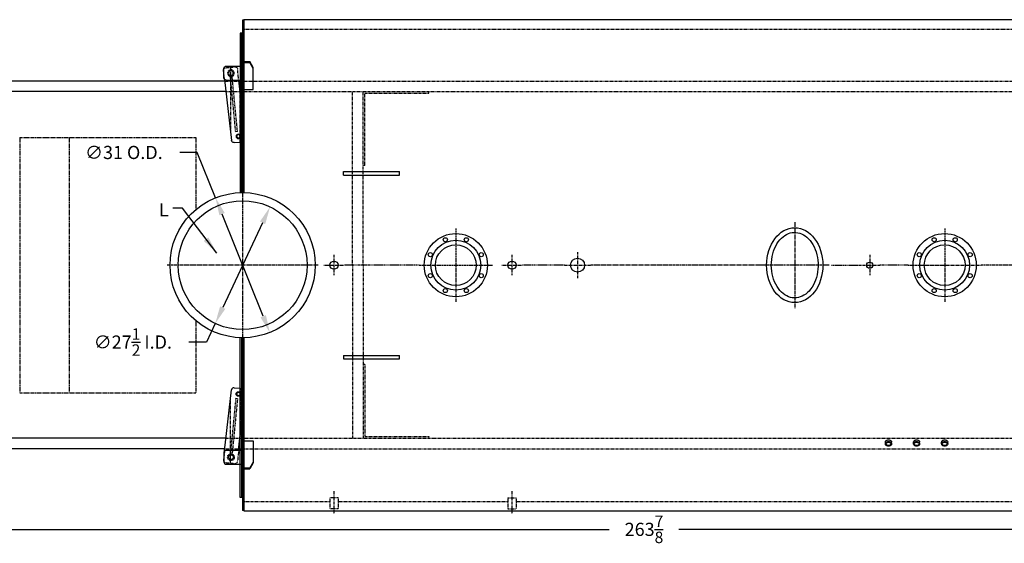
# Model space of a CAD drawing. Extents: x 0 to 485, y 79 to 354.
# Drawn here: x 165 to 376, y 242 to 354 of the extents above; entities that cross this region are included whole.
import ezdxf

# ---------------------------------------------------------------- set-up
doc = ezdxf.new("R2010")
doc.units = 0
doc.header["$LTSCALE"] = 0.25
doc.header["$MEASUREMENT"] = 0
for name, pattern in [('CENTER2', [1.125, 0.75, -0.125, 0.125, -0.125]), ('HIDDEN', [0.375, 0.25, -0.125]), ('HIDDEN2', [0.1875, 0.125, -0.0625]), ('PHANTOM', [2.5, 1.25, -0.25, 0.25, -0.25, 0.25, -0.25])]:
    doc.linetypes.add(name, pattern=pattern)
doc.layers.get('0').update_dxf_attribs({"color": 4, "linetype": 'CONTINUOUS'})
doc.layers.get('DEFPOINTS').update_dxf_attribs({"linetype": 'CONTINUOUS'})
for name, color, linetype in [('0_CENTERLINES', 125, 'CENTER2'), ('0_HIDDEN', 110, 'HIDDEN'), ('0_OBJECT', 232, 'CONTINUOUS'), ('0_TEXT', 125, 'CONTINUOUS'), ('BURNER', 40, 'PHANTOM'), ('DIMENSIONS', 125, 'CONTINUOUS'), ('HIDDEN', 7, 'HIDDEN'), ('HIDDEN2', 7, 'HIDDEN2'), ('OBJ-35', 232, 'CONTINUOUS'), ('OBJECT', 1, 'CONTINUOUS'), ('OBJECT2', 82, 'CONTINUOUS')]:
    doc.layers.add(name, color=color, linetype=linetype)
doc.styles.add('ROMANS', font='romans.shx')
doc.dimstyles.new('DIM$0', dxfattribs={"dimscale": 30, "dimtxt": 0.09375, "dimasz": 0.125, "dimexe": 0.0625, "dimexo": 0.0625, "dimgap": 0.09375, "dimtad": 0, "dimtih": 1, "dimtoh": 1, "dimdec": 4, "dimzin": 0, "dimdsep": 46, "dimlunit": 5, "dimtxsty": 'ROMANS', "dimcen": 0, "dimadec": 0, "dimazin": 0, "dimtfac": 0.87, "dimtdec": 4, "dimtix": 1, "dimtofl": 0, "dimtmove": 0, "dimatfit": 3, "dimfxl": 0, "dimtolj": 1, "dimtzin": 0, "dimarcsym": 0})
doc.dimstyles.new('DIM$3', dxfattribs={"dimscale": 30, "dimtxt": 0.09375, "dimasz": 0.125, "dimexe": 0.125, "dimexo": 0.0625, "dimgap": 0.09375, "dimtad": 0, "dimtih": 1, "dimtoh": 1, "dimdec": 4, "dimzin": 0, "dimdsep": 46, "dimlunit": 5, "dimtxsty": 'ROMANS', "dimcen": 0, "dimadec": 0, "dimazin": 0, "dimtfac": 0.87, "dimtdec": 4, "dimtofl": 0, "dimtmove": 0, "dimatfit": 2, "dimfxl": 0, "dimtolj": 1, "dimtzin": 0, "dimarcsym": 0})
doc.dimstyles.new('DIM$7', dxfattribs={"dimscale": 30, "dimtxt": 0.09375, "dimasz": 0.125, "dimexe": 0.125, "dimexo": 0.0625, "dimgap": 0.09375, "dimtad": 0, "dimtih": 1, "dimtoh": 1, "dimdec": 6, "dimzin": 0, "dimdsep": 46, "dimlunit": 5, "dimtxsty": 'ROMANS', "dimcen": 0, "dimclrd": 256, "dimclre": 256, "dimadec": 0, "dimazin": 0, "dimtfac": 0.87, "dimtdec": 6, "dimtix": 1, "dimtofl": 0, "dimtmove": 0, "dimatfit": 3, "dimfxl": 0, "dimtolj": 1, "dimtzin": 0, "dimarcsym": 0})

# ---------------------------------------------------------------- blocks, each defined once
blk = doc.blocks.new('*D8')
at = {"layer": 'DEFPOINTS', "color": 0, "ltscale": 0.25, "transparency": 16777216}
for p in [(159.14, 262.57, 1), (423.01, 249.29), (423.01, 245.36)]:
    blk.add_point(p, dxfattribs=at)
at = {"layer": 'DIMENSIONS', "color": 0, "lineweight": -2, "ltscale": 0.25, "transparency": 16777216}
for p, q in [((159.14, 260.7), (159.14, 243.49)), ((423.01, 247.41), (423.01, 243.49)), ((162.89, 245.36), (291.13, 245.36)), ((419.26, 245.36), (306.02, 245.36))]:
    blk.add_line(p, q, dxfattribs=at)
at = {"layer": 'DIMENSIONS', "color": 0, "ltscale": 0.25, "transparency": 16777216}
for points in [[(162.89, 245.99), (162.89, 244.74), (159.14, 245.36)], [(419.26, 245.99), (419.26, 244.74), (423.01, 245.36)]]:
    blk.add_solid(points, dxfattribs=at)
at = {"layer": 'DIMENSIONS', "color": 0, "ltscale": 0.25, "transparency": 16777216, "insert": (298.58, 245.36), "char_height": 2.8125, "attachment_point": 5, "style": 'ROMANS'}
blk.add_mtext('\\A1;263{\\H0.870000x;\\S7/8;}', dxfattribs=at)
blk = doc.blocks.new('*D14')
at = {"layer": '0_TEXT', "color": 0, "lineweight": -2, "ltscale": 0.25, "transparency": 16777216}
for p, q in [((203.2, 325.82), (199.45, 325.82)), ((207.1, 316.14), (203.2, 325.82)), ((217.28, 290.86), (208.5, 312.66))]:
    blk.add_line(p, q, dxfattribs=at)
at = {"layer": '0_TEXT', "color": 0, "ltscale": 0.25, "transparency": 16777216}
for points in [[(209.08, 312.89), (207.92, 312.42), (207.1, 316.14)], [(217.86, 291.09), (216.7, 290.62), (218.68, 287.38)]]:
    blk.add_solid(points, dxfattribs=at)
at = {"layer": 'DEFPOINTS', "color": 0, "ltscale": 0.25, "transparency": 16777216}
for p in [(207.1, 316.14, 1), (218.68, 287.38, 1)]:
    blk.add_point(p, dxfattribs=at)
at = {"layer": '0_TEXT', "color": 0, "ltscale": 0.25, "transparency": 16777216, "insert": (187.53, 325.82), "char_height": 2.8125, "attachment_point": 5, "style": 'ROMANS'}
blk.add_mtext('\\A1;∅31 O.D.', dxfattribs=at)
blk = doc.blocks.new('*D16')
at = {"layer": '0_TEXT', "color": 0, "lineweight": -2, "ltscale": 0.25, "transparency": 16777216}
for p, q in [((217.14, 310.81), (208.63, 292.71)), ((207.04, 289.31), (205.17, 285.34)), ((205.17, 285.34), (201.42, 285.34))]:
    blk.add_line(p, q, dxfattribs=at)
at = {"layer": '0_TEXT', "color": 0, "ltscale": 0.25, "transparency": 16777216}
for points in [[(216.58, 311.07), (217.71, 310.54), (218.74, 314.2)], [(208.07, 292.97), (209.2, 292.44), (207.04, 289.31)]]:
    blk.add_solid(points, dxfattribs=at)
at = {"layer": 'DEFPOINTS', "color": 0, "ltscale": 0.25, "transparency": 16777216}
for p in [(218.74, 314.2, 1), (207.04, 289.31, 1)]:
    blk.add_point(p, dxfattribs=at)
at = {"layer": '0_TEXT', "color": 0, "ltscale": 0.25, "transparency": 16777216, "insert": (189.45, 285.34), "char_height": 2.8125, "attachment_point": 5, "style": 'ROMANS'}
blk.add_mtext('\\A1;∅27{\\H0.870000x;\\S1/2;}{\\Fromans.shx|c1; I.D.}', dxfattribs=at)
blk = doc.blocks.new('A$C436400B7')
at = {"ltscale": 0.25}
blk.add_line((-1.1, -28.52, 2.13), (-1.48, -28.48, 2.13), dxfattribs=at)
at = {"layer": '0_HIDDEN'}
for p, q in [((-0.56, -26.29, 0.69), (-0.56, -36.67, 0.37)), ((-0.25, -33.57, 0.47), (-0.25, -26.54, 0.68)), ((-2.56, -42.5, 0.23), (-2.56, -28.38, 0.64))]:
    blk.add_line(p, q, dxfattribs=at)
at = {"layer": '0_OBJECT'}
blk.add_line((-0.56, -27.54, 0.65), (-0.56, -27.46, 0.66), dxfattribs=at)
at = {"layer": 'HIDDEN'}
for p, q in [((-1.48, -28.48, 2.13), (-2.62, -40.29, 2.13)), ((-1.1, -28.52, 2.13), (-2.25, -40.33, 2.13))]:
    blk.add_line(p, q, dxfattribs=at)
at = {"layer": 'HIDDEN2'}
for p, q in [((-3.88, -39.67, 2.13), (-4, -40.93, 2.13)), ((-0.85, -39.5, 2.13), (-1.08, -41.89, 2.13)), ((-3.62, -42.15, 2.13), (-1.63, -42.34, 2.13))]:
    blk.add_line(p, q, dxfattribs=at)
blk.add_circle((-2.5, -41, 2.13), 0.719, dxfattribs=at)
for centre, start, end in [((-3.57, -41.65, 2.13), 174.474, 264.474), ((-1.58, -41.84, 2.13), 264.474, 354.474)]:
    blk.add_arc(centre, 0.5, start, end, dxfattribs=at)
at = {"layer": 'OBJ-35'}
for p, q in [((0.25, -37.52, 2.13), (2.25, -37.52, 2.13)), ((2.25, -37.52, 2.13), (2.25, -42.22, 2.13)), ((2.25, -42.02, 2.13), (1.52, -43.25, 2.13)), ((0.25, -43.25, 2.13), (1.52, -43.25, 2.13)), ((0.25, -43.45, 2.13), (1.52, -43.45, 2.13)), ((2.25, -42.22, 2.13), (1.52, -43.45, 2.13))]:
    blk.add_line(p, q, dxfattribs=at)
for centre, radius in [((-0.93, -27.5, 2.13), 0.375), ((-2.5, -41, 2.13), 0.5)]:
    blk.add_circle(centre, radius, dxfattribs=at)
at = {"layer": 'OBJECT'}
for p, q in [((-3.5, -39.5, 2.13), (0, -39.5, 2.13)), ((-4, -40, 2.13), (-4, -42, 2.13)), ((-3.5, -42.5, 2.13), (0, -42.5, 2.13))]:
    blk.add_line(p, q, dxfattribs=at)
for centre, start, end in [((-3.5, -40, 2.13), 90, 180), ((-3.5, -42, 2.13), 180, 270)]:
    blk.add_arc(centre, 0.5, start, end, dxfattribs=at)
at = {"layer": 'OBJECT2'}
for p, q in [((-3.88, -39.67, 2.13), (-2.36, -26.61, 2.13)), ((-1.81, -26.16, 2.13), (-0.64, -26.27, 2.13)), ((-0.19, -26.77, 2.13), (-0.19, -33, 2.13)), ((-0.85, -39.5, 2.13), (-0.19, -33, 2.13)), ((-4, -40.93, 2.13), (-4.07, -41.6, 2.13))]:
    blk.add_line(p, q, dxfattribs=at)
blk.add_circle((-0.94, -27.5, 2.13), 0.469, dxfattribs=at)
for centre, start, end in [((-1.86, -26.66, 2.13), 84.474, 174.474), ((-0.69, -26.77, 2.13), 359.9996, 84.4942), ((-3.57, -41.65, 2.13), 174.474, 210.1346)]:
    blk.add_arc(centre, 0.5, start, end, dxfattribs=at)

msp = doc.modelspace()

# ---------------------------------------------------------------- linework, layer by layer
at = {"layer": '0_CENTERLINES', "ltscale": 2}
for p, q in [((212.88802, 317.91443), (212.88802, 285.60187)), ((330.75177, 310.95815), (330.76302, 292.55815)), ((229.0443, 301.75815), (196.73174, 301.75815)), ((323.3974, 301.75815), (287.13868, 301.75815)), ((391.00297, 301.75814), (370.58276, 301.75815, 0.8165))]:
    msp.add_line(p, q, dxfattribs=at)
at = {"layer": '0_CENTERLINES', "ltscale": 1.25}
for p, q in [((258.40016, 309.56575, 0.8165), (258.40016, 293.95055, 0.8165)), ((362.77516, 309.56575, 0.8165), (362.77516, 293.95055, 0.8165)), ((250.59256, 301.75815, 0.8165), (266.20776, 301.75815, 0.8165)), ((354.96756, 301.75815, 0.8165), (370.58276, 301.75815, 0.8165))]:
    msp.add_line(p, q, dxfattribs=at)
at = {"layer": '0_CENTERLINES', "ltscale": 0.375}
for p, q in [((232.38802, 303.93355), (232.38802, 299.58275)), ((270.38802, 303.93355), (270.38802, 299.58275)), ((346.77516, 303.93355, 0.8165), (346.77516, 299.58275, 0.8165)), ((230.21262, 301.75815), (234.56342, 301.75815)), ((268.21262, 301.75815), (272.56342, 301.75815)), ((344.59976, 301.75815, 0.8165), (348.95056, 301.75815, 0.8165))]:
    msp.add_line(p, q, dxfattribs=at)
at = {"layer": '0_CENTERLINES', "ltscale": 0.5}
for p, q in [((284.3868, 304.51003), (284.3868, 299.00627)), ((281.63492, 301.75815), (287.13868, 301.75815))]:
    msp.add_line(p, q, dxfattribs=at)
at = {"layer": '0_CENTERLINES'}
for p, q in [((250.59256, 301.75815, 0.8165), (234.56342, 301.75815)), ((281.63492, 301.75815), (272.56342, 301.75815)), ((338.58276, 301.75815, 0.8165), (344.59976, 301.75815, 0.8165)), ((354.96756, 301.75815, 0.8165), (348.95056, 301.75815, 0.8165))]:
    msp.add_line(p, q, dxfattribs=at)
at = {"layer": '0_CENTERLINES', "ltscale": 1.5}
msp.add_line((338.1174, 301.75815), (323.3974, 301.75815), dxfattribs=at)
at = {"layer": '0_CENTERLINES', "ltscale": 0.375, "extrusion": (-2.03269e-07, -1, 0)}
for p, q in [((232.38803, 253.53638), (232.38802, 248.73222)), ((270.38803, 253.53637), (270.38802, 248.73221))]:
    msp.add_line(p, q, dxfattribs=at)
at = {"layer": '0_HIDDEN'}
for p, q in [((213.13802, 352.1644), (422.76302, 352.16441)), ((209.05143, 341.07064), (393.25297, 341.07064)), ((209.31366, 338.82064), (391.00297, 338.82064)), ((236.37797, 301.75815), (236.37797, 338.64904)), ((238.62797, 301.75815), (238.62797, 338.64904)), ((239.00297, 323.07064), (239.00297, 338.44564)), ((239.00297, 338.44564), (252.62797, 338.44564)), ((252.62797, 338.44564), (252.62797, 338.82064)), ((252.62797, 338.44564), (252.62797, 338.82064)), ((239.00297, 323.07064), (238.62797, 323.07064)), ((236.37797, 301.88315), (236.37797, 264.82066)), ((238.62797, 301.88315), (238.62797, 264.82066)), ((239.00297, 280.57066), (238.62797, 280.57066)), ((239.00297, 280.57066), (239.00297, 265.19566)), ((239.00297, 265.19566), (252.62797, 265.19566)), ((252.62797, 265.19566), (252.62797, 264.82066)), ((252.62797, 265.19566), (252.62797, 264.82066)), ((209.32823, 264.82066), (391.00297, 264.82066)), ((209.066, 262.57066), (393.25297, 262.57066)), ((233.26302, 252.10196), (231.51302, 252.10196)), ((231.51302, 252.10196), (231.51302, 249.72696)), ((233.26302, 252.10196), (233.26302, 249.72696)), ((269.51302, 252.10196), (269.51302, 249.72696)), ((269.51302, 252.10196), (271.26302, 252.10196)), ((271.26302, 252.10196), (271.26302, 249.72696)), ((233.26302, 249.72696), (231.51302, 249.72696)), ((269.51302, 249.72696), (271.26302, 249.72696))]:
    msp.add_line(p, q, dxfattribs=at)
at = {"layer": '0_HIDDEN', "extrusion": (0, 1, 0)}
for p, q in [((213.13802, 251.28944), (231.51302, 251.28944)), ((233.26302, 251.28944), (269.51302, 251.28944)), ((271.26302, 251.28944), (422.76302, 251.28942))]:
    msp.add_line(p, q, dxfattribs=at)
at = {"layer": '0_OBJECT'}
for p, q in [((212.88802, 354.03943), (212.88802, 317.25815)), ((213.13802, 354.03943), (212.88802, 354.03943)), ((213.13802, 354.16441), (213.13802, 317.25613)), ((422.76302, 354.16438), (213.13802, 354.16441)), ((212.32552, 351.28943), (212.32552, 317.24794)), ((212.88802, 351.28943), (212.32552, 351.28943)), ((212.63802, 317.25613), (212.63802, 351.28943)), ((209.05143, 341.07064), (159.13802, 341.07064)), ((209.31366, 338.82064), (159.13802, 338.82064)), ((234.38802, 321.75815), (246.38802, 321.75815)), ((234.38802, 321.00815), (234.38802, 321.75815)), ((246.38802, 321.00815), (246.38802, 321.75815)), ((234.38802, 321.00815), (246.38802, 321.00815)), ((212.32552, 252.16444), (212.32552, 286.26836)), ((212.63802, 286.26017), (212.63802, 252.16444)), ((212.88802, 286.25815), (212.88802, 249.41444)), ((213.13802, 286.26017), (213.13802, 249.28941)), ((234.38802, 282.50815), (234.38802, 281.75815)), ((234.38802, 282.50815), (246.38802, 282.50815)), ((234.38802, 281.75815), (246.38802, 281.75815)), ((246.38802, 281.75815), (246.38802, 282.50815)), ((209.32823, 264.82066), (159.13802, 264.82066)), ((209.066, 262.57066), (159.13802, 262.57066)), ((212.88802, 252.16444), (212.32552, 252.16444)), ((213.13802, 249.41444), (212.88802, 249.41444)), ((213.13802, 249.28941), (422.76302, 249.28939))]:
    msp.add_line(p, q, dxfattribs=at)
at = {"layer": '0_OBJECT', "color": 195}
for p, q in [((350.11866, 263.60895), (350.11866, 263.98395)), ((351.43166, 263.60895), (351.43166, 263.98395)), ((356.11866, 263.60895), (356.11866, 263.98395)), ((357.43166, 263.60895), (357.43166, 263.98395)), ((362.11866, 263.60895), (362.11866, 263.98395)), ((363.43166, 263.60895), (363.43166, 263.98395))]:
    msp.add_line(p, q, dxfattribs=at)
for points in [[(350.11866, 263.98395, -0.128004941), (350.16508, 264.16231, -0.106222024), (350.31095, 264.32832, -0.085238136), (350.51609, 264.43205, -0.074666977), (350.77516, 264.47096, -0.074666977), (351.03424, 264.43205, -0.085238136), (351.23938, 264.32832, -0.106222024), (351.38524, 264.16231, -0.128004941), (351.43166, 263.98395, -0.128004941)], [(356.11866, 263.98395, -0.128004941), (356.16508, 264.16231, -0.106222024), (356.31095, 264.32832, -0.085238136), (356.51609, 264.43205, -0.074666977), (356.77516, 264.47096, -0.074666977), (357.03424, 264.43205, -0.085238136), (357.23938, 264.32832, -0.106222024), (357.38524, 264.16231, -0.128004941), (357.43166, 263.98395, -0.128004941)], [(362.11866, 263.98395, -0.128004941), (362.16508, 264.16231, -0.106222024), (362.31095, 264.32832, -0.085238136), (362.51609, 264.43205, -0.074666977), (362.77516, 264.47096, -0.074666977), (363.03424, 264.43205, -0.085238136), (363.23938, 264.32832, -0.106222024), (363.38524, 264.16231, -0.128004941), (363.43166, 263.98395, -0.128004941)]]:
    msp.add_lwpolyline(points, format="xyb", dxfattribs=at)
for points in [[(350.11866, 263.60895, -0.128004941), (350.16508, 263.78731, -0.106222024), (350.31095, 263.95332, -0.085238136), (350.51609, 264.05705, -0.074666977), (350.77516, 264.09596, -0.074666977), (351.03424, 264.05705, -0.085238136), (351.23938, 263.95332, -0.106222024), (351.38524, 263.78731, -0.128004941), (351.43166, 263.60895, -0.128004941), (351.38524, 263.43059, -0.106222024), (351.23938, 263.26459, -0.085238136), (351.03424, 263.16086, -0.074666977), (350.77516, 263.12195, -0.074666977), (350.51609, 263.16086, -0.085238136), (350.31095, 263.26459, -0.106222024), (350.16508, 263.43059, -0.128004941)], [(350.25066, 263.60895, -0.128004941), (350.28034, 263.72296, -0.106222024), (350.38959, 263.8473, -0.085238136), (350.55486, 263.93087, -0.074666977), (350.77516, 263.96396, -0.074666977), (350.99547, 263.93087, -0.085238136), (351.16073, 263.8473, -0.106222024), (351.26999, 263.72296, -0.128004941), (351.29966, 263.60895, -0.128004941), (351.26999, 263.49495, -0.106222024), (351.16073, 263.3706, -0.085238136), (350.99547, 263.28703, -0.074666977), (350.77516, 263.25395, -0.074666977), (350.55486, 263.28703, -0.085238136), (350.38959, 263.3706, -0.106222024), (350.28034, 263.49495, -0.128004941)], [(356.11866, 263.60895, -0.128004941), (356.16508, 263.78731, -0.106222024), (356.31095, 263.95332, -0.085238136), (356.51609, 264.05705, -0.074666977), (356.77516, 264.09596, -0.074666977), (357.03424, 264.05705, -0.085238136), (357.23938, 263.95332, -0.106222024), (357.38524, 263.78731, -0.128004941), (357.43166, 263.60895, -0.128004941), (357.38524, 263.43059, -0.106222024), (357.23938, 263.26459, -0.085238136), (357.03424, 263.16086, -0.074666977), (356.77516, 263.12195, -0.074666977), (356.51609, 263.16086, -0.085238136), (356.31095, 263.26459, -0.106222024), (356.16508, 263.43059, -0.128004941)], [(356.25066, 263.60895, -0.128004941), (356.28034, 263.72296, -0.106222024), (356.38959, 263.8473, -0.085238136), (356.55486, 263.93087, -0.074666977), (356.77516, 263.96396, -0.074666977), (356.99547, 263.93087, -0.085238136), (357.16073, 263.8473, -0.106222024), (357.26999, 263.72296, -0.128004941), (357.29966, 263.60895, -0.128004941), (357.26999, 263.49495, -0.106222024), (357.16073, 263.3706, -0.085238136), (356.99547, 263.28703, -0.074666977), (356.77516, 263.25395, -0.074666977), (356.55486, 263.28703, -0.085238136), (356.38959, 263.3706, -0.106222024), (356.28034, 263.49495, -0.128004941)], [(362.11866, 263.60895, -0.128004941), (362.16508, 263.78731, -0.106222024), (362.31095, 263.95332, -0.085238136), (362.51609, 264.05705, -0.074666977), (362.77516, 264.09596, -0.074666977), (363.03424, 264.05705, -0.085238136), (363.23938, 263.95332, -0.106222024), (363.38524, 263.78731, -0.128004941), (363.43166, 263.60895, -0.128004941), (363.38524, 263.43059, -0.106222024), (363.23938, 263.26459, -0.085238136), (363.03424, 263.16086, -0.074666977), (362.77516, 263.12195, -0.074666977), (362.51609, 263.16086, -0.085238136), (362.31095, 263.26459, -0.106222024), (362.16508, 263.43059, -0.128004941)], [(362.25066, 263.60895, -0.128004941), (362.28034, 263.72296, -0.106222024), (362.38959, 263.8473, -0.085238136), (362.55486, 263.93087, -0.074666977), (362.77516, 263.96396, -0.074666977), (362.99547, 263.93087, -0.085238136), (363.16073, 263.8473, -0.106222024), (363.26999, 263.72296, -0.128004941), (363.29966, 263.60895, -0.128004941), (363.26999, 263.49495, -0.106222024), (363.16073, 263.3706, -0.085238136), (362.99547, 263.28703, -0.074666977), (362.77516, 263.25395, -0.074666977), (362.55486, 263.28703, -0.085238136), (362.38959, 263.3706, -0.106222024), (362.28034, 263.49495, -0.128004941)]]:
    msp.add_lwpolyline(points, format="xyb", close=True, dxfattribs=at)
at = {"layer": '0_OBJECT'}
for centre, radius in [((212.88802, 301.75815, 1), 15.5), ((212.88802, 301.75815, 1), 13.75), ((258.40016, 301.75815, 0.8165), 6.75), ((258.40016, 301.75815, 0.8165), 5.31), ((256.15185, 307.18592, 1.87401), 0.44), ((362.77516, 301.75815, 0.8165), 6.75), ((362.77516, 301.75815, 0.8165), 5.31), ((360.52685, 307.18592, 1.87401), 0.44), ((258.40016, 301.75815, 0.8165), 4.36), ((362.77516, 301.75815, 0.8165), 4.36), ((284.3868, 301.75817), 1.5), ((232.38802, 301.75815, 1), 0.875), ((270.38802, 301.75817), 0.875), ((346.77516, 301.75815, 0.8165), 0.65625)]:
    msp.add_circle(centre, radius, dxfattribs=at)
at = {"layer": '0_OBJECT', "extrusion": (9.1239e-08, -5.98822e-14, 1)}
for centre in [(260.64834, 307.18592, 1.87403), (365.02334, 307.18592, 1.87404)]:
    msp.add_circle(centre, 0.44, dxfattribs=at)
at = {"layer": '0_OBJECT', "extrusion": (-6.45156e-08, -6.45156e-08, 1)}
for centre in [(252.97233, 304.00642, 1.87397), (357.34733, 304.00642, 1.87396)]:
    msp.add_circle(centre, 0.44, dxfattribs=at)
at = {"layer": '0_OBJECT', "extrusion": (1.55754e-07, -6.45154e-08, 1)}
for centre in [(263.82787, 304.00643, 1.87402), (368.20287, 304.00643, 1.87404)]:
    msp.add_circle(centre, 0.44, dxfattribs=at)
at = {"layer": '0_OBJECT', "extrusion": (-6.45154e-08, -1.55754e-07, 1)}
for centre in [(252.97232, 299.50988, 1.87394), (357.34732, 299.50988, 1.87393)]:
    msp.add_circle(centre, 0.44, dxfattribs=at)
at = {"layer": '0_OBJECT', "extrusion": (1.55754e-07, -1.55754e-07, 1)}
for centre in [(263.82793, 299.50994, 1.874), (368.20293, 299.50994, 1.87402)]:
    msp.add_circle(centre, 0.44, dxfattribs=at)
at = {"layer": '0_OBJECT', "extrusion": (2.38695e-15, -2.2027e-07, 1)}
for centre in [(256.15188, 296.33041, 1.87393), (360.52688, 296.33041, 1.87393)]:
    msp.add_circle(centre, 0.44, dxfattribs=at)
at = {"layer": '0_OBJECT', "extrusion": (9.12389e-08, -2.2027e-07, 1)}
for centre in [(260.64839, 296.33035, 1.87396), (365.02339, 296.33035, 1.87397)]:
    msp.add_circle(centre, 0.44, dxfattribs=at)
at = {"layer": '0_OBJECT'}
msp.add_ellipse((330.7574, 301.75815), major_axis=(0, -8), ratio=0.75, dxfattribs=at)
msp.add_open_spline([(330.7574, 294.75815), (331.29076, 294.75815), (331.82546, 294.87956), (332.86419, 295.37396), (333.36754, 295.74896), (334.27203, 296.73573), (334.67177, 297.34717), (335.29956, 298.73679), (335.52724, 299.5142), (335.77263, 301.13424), (335.79028, 301.97626), (335.61265, 303.61415), (335.41741, 304.40943), (334.84609, 305.84975), (334.47031, 306.49405), (333.60137, 307.555), (333.10942, 307.9711), (332.08328, 308.54723), (331.55026, 308.70889), (330.48408, 308.78812), (329.94841, 308.70647), (328.89999, 308.29357), (328.38729, 307.96011), (327.45119, 307.04992), (327.02935, 306.47327), (326.34791, 305.139), (326.08881, 304.38216), (325.77674, 302.78566), (325.72385, 301.9466), (325.83294, 300.29662), (325.9949, 299.48627), (326.50716, 298.00013), (326.85726, 297.32507), (327.6868, 296.1928), (328.16523, 295.73627), (329.17552, 295.07853), (329.7059, 294.87611), (330.41097, 294.771), (330.58418, 294.75815), (330.7574, 294.75815)], degree=3, knots=[0, 0, 0, 0, 0.342879691, 0.342879691, 0.685759383, 0.685759383, 1.028639074, 1.028639074, 1.371518766, 1.371518766, 1.714398457, 1.714398457, 2.057278149, 2.057278149, 2.40015784, 2.40015784, 2.743037532, 2.743037532, 3.085917223, 3.085917223, 3.428796915, 3.428796915, 3.771676606, 3.771676606, 4.114556298, 4.114556298, 4.457435989, 4.457435989, 4.800315681, 4.800315681, 5.143195372, 5.143195372, 5.486075064, 5.486075064, 5.828954755, 5.828954755, 6.171834447, 6.171834447, 6.283185307, 6.283185307, 6.283185307, 6.283185307], dxfattribs=at)
at = {"layer": 'BURNER'}
for p, q in [((165.33259, 329.04148), (165.33259, 274.47482)), ((165.33259, 329.04148), (202.90487, 329.04148)), ((175.83279, 329.04148), (175.83279, 274.47482)), ((202.90487, 329.04148), (202.90487, 313.61507)), ((202.90487, 289.90123), (202.90487, 274.47482)), ((165.33259, 274.47482), (202.90487, 274.47482))]:
    msp.add_line(p, q, dxfattribs=at)

# ---------------------------------------------------------------- block references
at = {"ltscale": 0.25, "xscale": -1, "rotation": 180}
msp.add_blockref('A$C436400B7', (212.88802, 301.75815), dxfattribs=at)
at = {"ltscale": 0.25}
msp.add_blockref('A$C436400B7', (212.88802, 301.75815), dxfattribs=at)

# ---------------------------------------------------------------- texts
at = {"layer": '0_TEXT', "ltscale": 0.25, "insert": (197.11227, 314.9844, 1), "char_height": 2.8125, "attachment_point": 3, "style": 'ROMANS'}
msp.add_mtext('L', dxfattribs=at)

# ---------------------------------------------------------------- dimensions: what is measured, and where the dimension line sits
at = {"layer": '0_TEXT', "ltscale": 0.25}
for p1, p2, text, picture, middle in [((218.67574, 287.37926, 1), (207.1003, 316.13703, 1), '<> O.D.', '*D14', (187.53292, 325.82051)), ((218.73725, 314.20199, 1), (207.03879, 289.31431, 1), '<>{\\Fromans.shx|c1; I.D.}', '*D16', (189.44744, 285.33854))]:
    dim = msp.add_diameter_dim_2p(p1=p1, p2=p2, text=text, dimstyle='DIM$3', dxfattribs=at)
    dim.commit()
    dim.dimension.update_dxf_attribs({"geometry": picture, "text_midpoint": middle, "dimtype": 163})
at = {"layer": 'DIMENSIONS'}
dim = msp.add_linear_dim(base=(423.01302, 245.36013), p1=(159.13802, 262.57066, 1), p2=(423.01302, 249.28941), dimstyle='DIM$0', dxfattribs=at)
dim.commit()
dim.dimension.update_dxf_attribs({"geometry": '*D8', "text_midpoint": (298.57552, 245.36013), "dimtype": 160})

# ---------------------------------------------------------------- leaders
msp.add_leader([(207.36961, 304.33473, 1), (200.0143, 313.90063, 1), (197.99914, 313.90063, 1)], dimstyle='DIM$7', override={"dimasz": 0.125, "dimdec": 4, "dimclrd": 0, "dimclre": 0, "dimtdec": 4, "dimtix": 0, "dimatfit": 2}, dxfattribs=at)

doc.saveas('drawing.dxf')
